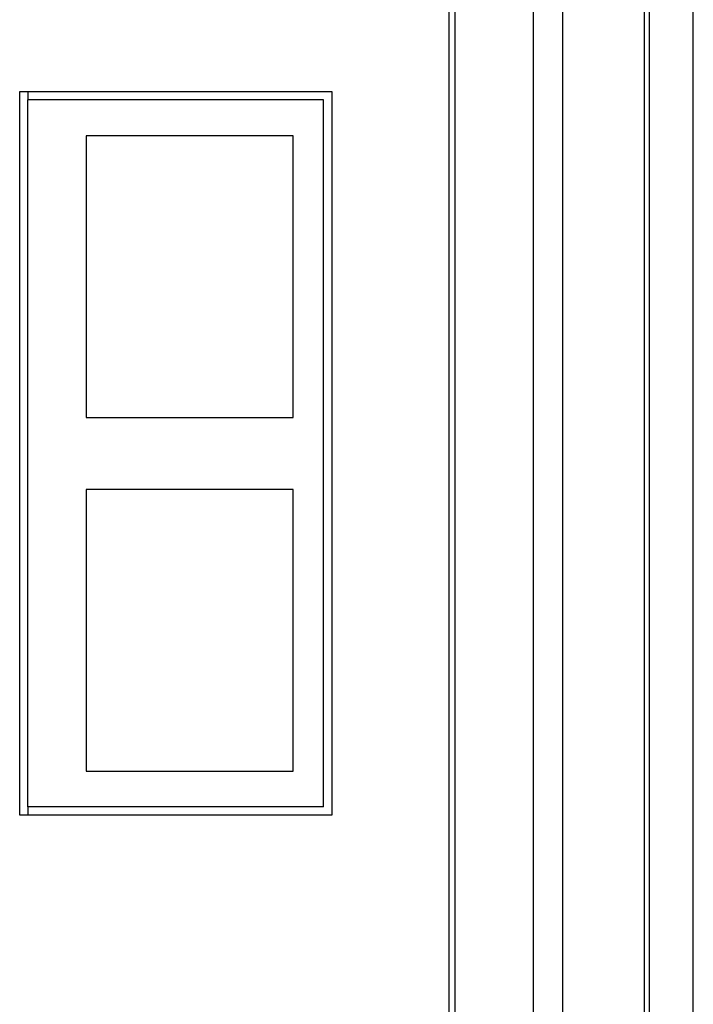
# Model space of a CAD drawing. Units: millimetres. Extents: x 20 to 821, y 20 to 574.
# Drawn here: x 304 to 328, y 306 to 342 of the extents above; entities that cross this region are included whole.
import ezdxf

# ---------------------------------------------------------------- set-up
doc = ezdxf.new("R2010")
doc.units = ezdxf.units.MM
for name, color, linetype in [('742-668-001_0_1_', 7, 'Continuous'), ('742-669-001_0_1_', 7, 'Continuous'), ('742-685-001_0_1_', 7, 'Continuous'), ('742-728-001_0_1_', 7, 'Continuous'), ('_0_1_000182877DN', 7, 'Continuous'), ('Default', 7, 'Continuous')]:
    doc.layers.add(name, color=color, linetype=linetype)

# ---------------------------------------------------------------- blocks, each defined once
blk = doc.blocks.new('SE')
at = {"layer": '742-668-001_0_1_', "color": 7, "linetype": 'Continuous'}
for p, q in [((323.755, 383.16), (323.755, 254.206)), ((322.704, 254.957), (322.704, 378.557)), ((326.704, 364.48), (326.704, 277.669)), ((326.904, 286.358), (326.904, 356.158)), ((328.484, 296.378), (328.484, 350.111))]:
    blk.add_line(p, q, dxfattribs=at)
at = {"layer": '742-669-001_0_1_', "color": 7, "linetype": 'Continuous'}
blk.add_line((319.854, 376.771), (319.854, 262.143), dxfattribs=at)
at = {"layer": '742-685-001_0_1_', "color": 7, "linetype": 'Continuous'}
for p, q in [((304.404, 339.493), (304.404, 339.193)), ((304.404, 313.593), (304.404, 313.293))]:
    blk.add_line(p, q, dxfattribs=at)
at = {"layer": '742-728-001_0_1_', "color": 7, "linetype": 'Continuous'}
for p, q in [((319.654, 262.337), (319.654, 376.567)), ((304.104, 313.293), (304.104, 339.493)), ((304.104, 339.493), (315.404, 339.493)), ((315.404, 339.493), (315.404, 313.293)), ((315.404, 313.293), (304.104, 313.293))]:
    blk.add_line(p, q, dxfattribs=at)
at = {"layer": '_0_1_000182877DN', "color": 7, "linetype": 'Continuous'}
for p, q in [((315.104, 339.193), (304.404, 339.193)), ((304.404, 313.593), (304.404, 339.193)), ((315.104, 313.593), (315.104, 339.193)), ((314.004, 337.893), (306.504, 337.893)), ((306.504, 337.893), (306.504, 327.693)), ((314.004, 327.693), (314.004, 337.893)), ((306.504, 327.693), (314.004, 327.693)), ((314.004, 325.093), (306.504, 325.093)), ((306.504, 325.093), (306.504, 314.893)), ((314.004, 314.893), (314.004, 325.093)), ((306.504, 314.893), (314.004, 314.893)), ((315.104, 313.593), (304.404, 313.593))]:
    blk.add_line(p, q, dxfattribs=at)

msp = doc.modelspace()

# ---------------------------------------------------------------- block references
at = {"layer": 'Default'}
msp.add_blockref('SE', (0, 0), dxfattribs=at)

doc.saveas('drawing.dxf')
